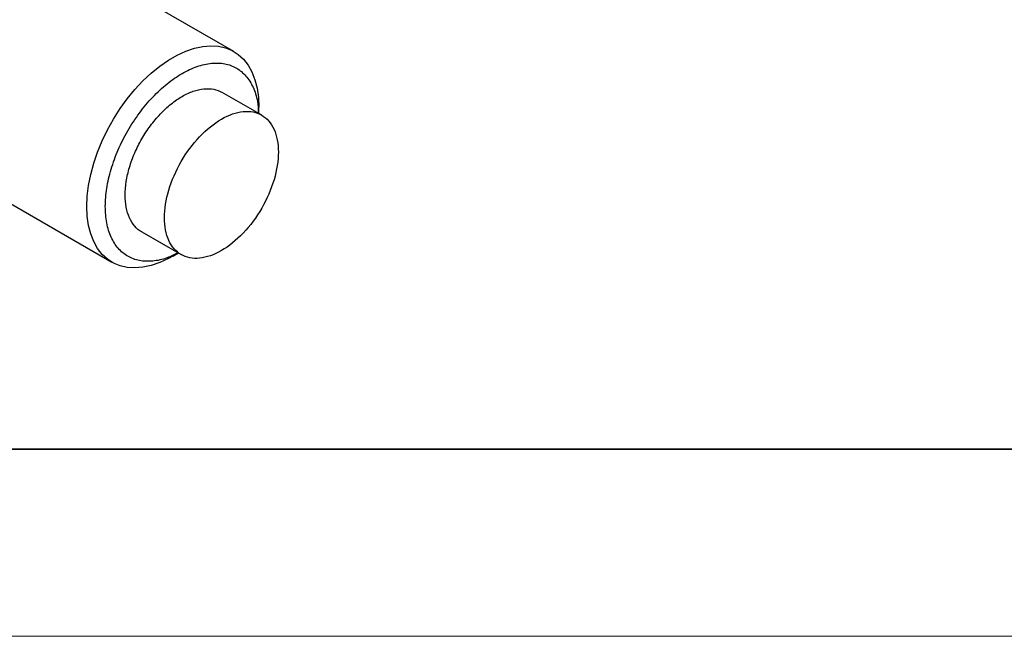
# Model space of a CAD drawing. Units: millimetres. Extents: x 11673 to 11970, y -7568 to -7358.
# Drawn here: x 11741 to 11794, y -7568 to -7535 of the extents above; entities that cross this region are included whole.
import ezdxf

# ---------------------------------------------------------------- set-up
doc = ezdxf.new("R2010")
doc.units = ezdxf.units.MM
doc.header["$LTSCALE"] = 10
doc.layers.add('6文字层', color=3, linetype='Continuous')
for name, color, linetype, lineweight in [('7标注层', 4, 'Continuous', 5), ('粗实线层', 7, 'Continuous', 35), ('细实线层', 7, 'Continuous', 18)]:
    doc.layers.add(name, color=color, linetype=linetype, lineweight=lineweight)

# ---------------------------------------------------------------- blocks, each defined once
blk = doc.blocks.new('*X10')
at = {"layer": '粗实线层'}
blk.add_line((-138.5, -95), (138.5, -95), dxfattribs=at)
at = {"layer": '细实线层'}
blk.add_line((-148.5, -105), (148.5, -105), dxfattribs=at)
blk = doc.blocks.new('三维')
at = {"color": 7, "linetype": 'Continuous', "lineweight": 25}
for p, q in [((12086.987, -7501.238), (12079.987, -7497.197)), ((12088.486, -7504.643), (12086.38, -7503.428)), ((12088.334, -7504.556), (12088.334, -7504.214)), ((12073.488, -7508.456), (12080.488, -7512.497)), ((12082.081, -7510.876), (12084.186, -7512.091)), ((12083.738, -7512.175), (12084.034, -7512.004))]:
    blk.add_line(p, q, dxfattribs=at)
at = {"color": 7, "linetype": 'Continuous', "lineweight": 25, "flags": 128}
blk.add_lwpolyline([(12083.738, -7512.175), (12083.505, -7512.303), (12083.042, -7512.516), (12082.586, -7512.671), (12082.141, -7512.766), (12081.714, -7512.801), (12081.306, -7512.775), (12080.924, -7512.689), (12080.571, -7512.542), (12080.25, -7512.338), (12079.965, -7512.077), (12079.719, -7511.763), (12079.514, -7511.399), (12079.352, -7510.988), (12079.236, -7510.535), (12079.165, -7510.044), (12079.142, -7509.521), (12079.165, -7508.97), (12079.236, -7508.398), (12079.352, -7507.81), (12079.514, -7507.213), (12079.719, -7506.612), (12079.965, -7506.013), (12080.25, -7505.424), (12080.571, -7504.849), (12080.924, -7504.295), (12081.306, -7503.767), (12081.714, -7503.271), (12082.141, -7502.812), (12082.586, -7502.394), (12083.042, -7502.023), (12083.505, -7501.701), (12083.971, -7501.432), (12084.434, -7501.219), (12084.89, -7501.064), (12085.334, -7500.969), (12085.762, -7500.934), (12086.169, -7500.96), (12086.551, -7501.046), (12086.904, -7501.193), (12087.225, -7501.397), (12087.51, -7501.658), (12087.756, -7501.972), (12087.961, -7502.336), (12088.123, -7502.747), (12088.24, -7503.2), (12088.31, -7503.691), (12088.334, -7504.214), (12088.334, -7504.214)], dxfattribs=at)
at = {"color": 7, "linetype": 'Continuous', "lineweight": 25}
for points, knots in [([(12072.141, -7505.153), (12072.157, -7504.818), (12072.189, -7504.147), (12072.446, -7503.059), (12072.844, -7501.962), (12073.385, -7500.89), (12074.043, -7499.887), (12074.793, -7498.993), (12075.607, -7498.227), (12076.172, -7497.864), (12076.454, -7497.683)], [0, 0, 0, 0, 0.125013, 0.2500259, 0.3750389, 0.5000518, 0.6250648, 0.7500777, 0.8750907, 1, 1, 1, 1]), ([(12080.131, -7509.521), (12080.147, -7509.202), (12080.177, -7508.564), (12080.421, -7507.53), (12080.8, -7506.487), (12081.314, -7505.468), (12081.939, -7504.514), (12082.653, -7503.661), (12083.427, -7502.943), (12084.233, -7502.387), (12085.038, -7502.013), (12085.812, -7501.838), (12086.526, -7501.866), (12087.151, -7502.098), (12087.666, -7502.523), (12088.043, -7503.13), (12088.271, -7503.809), (12088.3, -7504.326), (12088.312, -7504.543)], [0, 0, 0, 0, 0.063597, 0.127194, 0.190791, 0.254389, 0.317986, 0.381583, 0.44518, 0.508777, 0.572374, 0.635971, 0.699569, 0.763166, 0.826763, 0.89036, 0.953957, 1, 1, 1, 1]), ([(12081.192, -7508.908), (12081.203, -7508.672), (12081.226, -7508.199), (12081.407, -7507.432), (12081.688, -7506.659), (12082.069, -7505.904), (12082.533, -7505.196), (12083.062, -7504.565), (12083.636, -7504.032), (12084.233, -7503.62), (12084.83, -7503.342), (12085.403, -7503.214), (12085.936, -7503.227), (12086.234, -7503.362), (12086.383, -7503.429)], [0, 0, 0, 0, 0.083336, 0.166672, 0.250009, 0.333345, 0.416681, 0.500017, 0.583353, 0.66669, 0.750026, 0.833362, 0.916698, 1, 1, 1, 1]), ([(12086.334, -7504.855), (12086.732, -7504.625), (12087.129, -7504.487), (12087.865, -7504.414), (12088.202, -7504.48), (12088.765, -7504.805), (12088.99, -7505.064), (12089.295, -7505.737), (12089.374, -7506.151), (12089.374, -7506.611)], [0, 0, 0, 0, 0.25, 0.25, 0.5, 0.5, 0.75, 0.75, 1, 1, 1, 1]), ([(12083.293, -7510.121), (12083.293, -7509.662), (12083.372, -7509.157), (12083.677, -7508.132), (12083.902, -7507.612), (12084.465, -7506.637), (12084.802, -7506.182), (12085.538, -7505.406), (12085.936, -7505.085), (12086.334, -7504.855)], [0, 0, 0, 0, 0.25, 0.25, 0.5, 0.5, 0.75, 0.75, 1, 1, 1, 1]), ([(12089.374, -7506.611), (12089.374, -7507.07), (12089.295, -7507.575), (12088.99, -7508.601), (12088.765, -7509.12), (12088.202, -7510.095), (12087.865, -7510.55), (12087.129, -7511.326), (12086.732, -7511.647), (12086.334, -7511.877)], [0, 0, 0, 0, 0.25, 0.25, 0.5, 0.5, 0.75, 0.75, 1, 1, 1, 1]), ([(12082.083, -7510.877), (12082.083, -7510.877), (12081.929, -7510.82), (12081.694, -7510.574), (12081.405, -7510.14), (12081.226, -7509.578), (12081.204, -7509.132), (12081.192, -7508.908)], [0, 0, 0, 0, 0.000103, 0.250077, 0.500052, 0.750026, 1, 1, 1, 1]), ([(12084.013, -7511.991), (12083.818, -7512.089), (12083.356, -7512.323), (12082.653, -7512.465), (12081.939, -7512.441), (12081.314, -7512.208), (12080.8, -7511.783), (12080.421, -7511.178), (12080.177, -7510.424), (12080.147, -7509.822), (12080.131, -7509.521)], [0, 0, 0, 0, 0.093833, 0.223286, 0.352738, 0.48219, 0.611643, 0.741095, 0.870548, 1, 1, 1, 1]), ([(12086.334, -7511.877), (12085.936, -7512.107), (12085.538, -7512.245), (12084.802, -7512.318), (12084.465, -7512.252), (12083.902, -7511.927), (12083.677, -7511.668), (12083.372, -7510.995), (12083.293, -7510.581), (12083.293, -7510.121)], [0, 0, 0, 0, 0.25, 0.25, 0.5, 0.5, 0.75, 0.75, 1, 1, 1, 1])]:
    blk.add_open_spline(points, degree=3, knots=knots, dxfattribs=at)

msp = doc.modelspace()

# ---------------------------------------------------------------- linework, layer by layer
at = {"layer": '6文字层', "color": 0}
msp.add_line((11819.88701, -7557.77778), (11699.88701, -7557.77778), dxfattribs=at)

# ---------------------------------------------------------------- block references
at = {"layer": '7标注层'}
msp.add_blockref('三维', (-334.60514, -35.29999), dxfattribs=at)
at = {"layer": '粗实线层'}
msp.add_blockref('*X10', (11821.38701, -7462.77778), dxfattribs=at)

doc.saveas('drawing.dxf')
